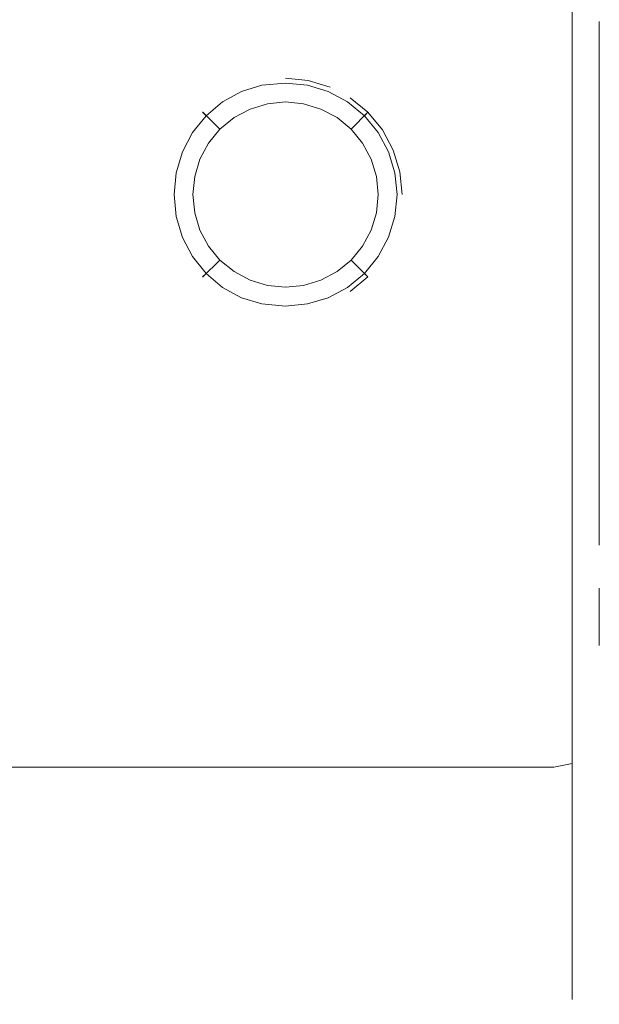
# Model space of a CAD drawing. Extents: x -25 to 81, y -212 to 25.
# Drawn here: x 65 to 81, y -22 to 5 of the extents above; entities that cross this region are included whole.
import ezdxf

# ---------------------------------------------------------------- set-up
doc = ezdxf.new("R2010")
doc.units = 0
doc.header["$LTSCALE"] = 500
doc.header["$MEASUREMENT"] = 0
for name, color, linetype in [('FERRO_CHROM', 7, 'Continuous'), ('FERRO_CIEPLA', 7, 'Continuous'), ('FERRO_LOGO', 7, 'Continuous')]:
    doc.layers.add(name, color=color, linetype=linetype)

msp = doc.modelspace()

# ---------------------------------------------------------------- linework, layer by layer
at = {"layer": 'FERRO_CHROM', "lineweight": 0}
for points, invisible_edges in [([(80.634, 19.397, 59.96), (80.634, -8.034, 48.598), (80.634, 8.035, 48.598), (80.634, 19.397, 59.96)], 15), ([(80.634, -19.397, 76.029), (80.634, 19.397, 59.96), (80.634, 8.035, 87.392), (80.634, -19.397, 76.029)], 15), ([(80.634, 19.397, 59.96), (80.634, -19.397, 76.029), (80.634, -8.034, 48.598), (80.634, 19.397, 59.96)], 15), ([(49.9, 4.292, 89.572), (79.634, 4.292, 89.572), (79.634, 8.419, 88.32), (49.9, 8.419, 88.32)], 7), ([(54.07, 8.419, 47.635), (79.634, 8.419, 47.668), (79.634, 4.292, 46.417), (54.321, 4.292, 46.409)], 7), ([(79.634, 4.292, 46.417), (79.634, 8.419, 47.668), (80.134, 8.368, 47.793), (80.134, 4.266, 46.549)], 11), ([(79.634, 8.419, 88.32), (79.634, 4.292, 89.572), (80.134, 4.266, 89.44), (80.134, 8.368, 88.196)], 11), ([(80.134, 4.266, 46.549), (80.134, 8.368, 47.793), (80.5, 8.227, 48.133), (80.5, 4.194, 46.91)], 15), ([(80.134, 8.368, 88.196), (80.134, 4.266, 89.44), (80.5, 4.194, 89.079), (80.5, 8.227, 87.856)], 15), ([(80.5, 4.194, 46.91), (80.5, 8.227, 48.133), (80.634, 8.035, 48.598), (80.634, 4.096, 47.403)], 15), ([(80.5, 8.227, 87.856), (80.5, 4.194, 89.079), (80.634, 4.096, 88.586), (80.634, 8.035, 87.392)], 15), ([(80.634, 0, 88.99), (80.634, 8.035, 87.392), (80.634, 4.096, 88.586), (80.634, 0, 88.99)], 15), ([(80.634, 8.035, 48.598), (80.634, 0, 46.999), (80.634, 4.096, 47.403), (80.634, 8.035, 48.598)], 15), ([(80.634, -8.034, 87.392), (80.634, 8.035, 87.392), (80.634, 0, 88.99), (80.634, -8.034, 87.392)], 15), ([(80.634, 8.035, 48.598), (80.634, -8.034, 48.598), (80.634, 0, 46.999), (80.634, 8.035, 48.598)], 15), ([(80.634, -19.397, 76.029), (80.634, 8.035, 87.392), (80.634, -8.034, 87.392), (80.634, -19.397, 76.029)], 15), ([(49.9, 0, 89.995), (79.634, 0, 89.995), (79.634, 4.292, 89.572), (49.9, 4.292, 89.572)], 7), ([(54.321, 4.292, 46.409), (79.634, 4.292, 46.417), (79.634, 0, 45.995), (54.406, 0, 45.995)], 7), ([(79.634, 0, 45.995), (79.634, 4.292, 46.417), (80.134, 4.266, 46.549), (80.134, 0, 46.129)], 11), ([(79.634, 4.292, 89.572), (79.634, 0, 89.995), (80.134, 0, 89.86), (80.134, 4.266, 89.44)], 11), ([(80.134, 0, 46.129), (80.134, 4.266, 46.549), (80.5, 4.194, 46.91), (80.5, 0, 46.497)], 15), ([(80.134, 4.266, 89.44), (80.134, 0, 89.86), (80.5, 0, 89.492), (80.5, 4.194, 89.079)], 15), ([(80.5, 0, 46.497), (80.5, 4.194, 46.91), (80.634, 4.096, 47.403), (80.634, 0, 46.999)], 15), ([(80.5, 4.194, 89.079), (80.5, 0, 89.492), (80.634, 0, 88.99), (80.634, 4.096, 88.586)], 15), ([(71.678, 3.104, 148.119), (71.709, 3.104, 100.787), (71.12, 2.924, 100.787), (71.096, 2.924, 148.119)], 15), ([(71.678, 3.104, 148.119), (71.096, 2.924, 148.119), (71.148, 2.8, 148.619), (71.704, 2.972, 148.619)], 11), ([(71.838, 2.469, 100.787), (71.37, 2.326, 100.787), (71.12, 2.924, 100.787), (71.709, 3.104, 100.787)], 15), ([(71.704, 2.972, 148.619), (71.148, 2.8, 148.619), (71.291, 2.461, 148.985), (71.775, 2.611, 148.985)], 15), ([(72.346, 3.165, 148.119), (72.346, 3.165, 100.787), (71.709, 3.104, 100.787), (71.678, 3.104, 148.119)], 15), ([(72.346, 3.165, 148.119), (71.678, 3.104, 148.119), (71.704, 2.972, 148.619), (72.346, 3.031, 148.619)], 11), ([(72.346, 3.031, 148.619), (71.704, 2.972, 148.619), (71.775, 2.611, 148.985), (72.345, 2.663, 148.985)], 15), ([(72.345, 2.517, 100.787), (71.838, 2.469, 100.787), (71.709, 3.104, 100.787), (72.346, 3.165, 100.787)], 15), ([(72.836, 2.469, 100.787), (72.345, 2.517, 100.787), (72.346, 3.165, 100.787), (72.964, 3.104, 100.787)], 11), ([(72.938, 2.972, 148.619), (72.346, 3.031, 148.619), (72.345, 2.663, 148.985), (72.866, 2.612, 148.985)], 15), ([(72.964, 3.104, 148.119), (72.964, 3.104, 100.787), (72.346, 3.165, 100.787), (72.346, 3.165, 148.119)], 15), ([(72.964, 3.104, 148.119), (72.346, 3.165, 148.119), (72.346, 3.031, 148.619), (72.938, 2.972, 148.619)], 11), ([(73.308, 2.326, 100.787), (72.836, 2.469, 100.787), (72.964, 3.104, 100.787), (73.558, 2.924, 100.787)], 11), ([(73.506, 2.8, 148.619), (72.938, 2.972, 148.619), (72.866, 2.612, 148.985), (73.365, 2.46, 148.985)], 15), ([(73.558, 2.924, 148.119), (72.964, 3.104, 148.119), (72.938, 2.972, 148.619), (73.506, 2.8, 148.619)], 11), ([(73.558, 2.924, 148.119), (73.558, 2.924, 100.787), (72.964, 3.104, 100.787), (72.964, 3.104, 148.119)], 15), ([(71.096, 2.924, 148.119), (71.12, 2.924, 100.787), (70.577, 2.632, 100.787), (70.56, 2.632, 148.119)], 15), ([(71.096, 2.924, 148.119), (70.56, 2.632, 148.119), (70.635, 2.521, 148.619), (71.148, 2.8, 148.619)], 11), ([(71.37, 2.326, 100.787), (70.938, 2.093, 100.787), (70.577, 2.632, 100.787), (71.12, 2.924, 100.787)], 15), ([(71.148, 2.8, 148.619), (70.635, 2.521, 148.619), (70.842, 2.217, 148.985), (71.291, 2.461, 148.985)], 15), ([(73.744, 2.093, 100.787), (73.308, 2.326, 100.787), (73.558, 2.924, 100.787), (74.105, 2.632, 100.787)], 15), ([(74.03, 2.52, 148.619), (73.506, 2.8, 148.619), (73.365, 2.46, 148.985), (73.826, 2.214, 148.985)], 15), ([(74.105, 2.632, 148.119), (73.558, 2.924, 148.119), (73.506, 2.8, 148.619), (74.03, 2.52, 148.619)], 11), ([(74.105, 2.632, 148.119), (74.105, 2.632, 100.787), (73.558, 2.924, 100.787), (73.558, 2.924, 148.119)], 15), ([(70.56, 2.632, 148.119), (70.577, 2.632, 100.787), (70.101, 2.238, 100.787), (70.09, 2.238, 148.119)], 15), ([(70.56, 2.632, 148.119), (70.09, 2.238, 148.119), (70.186, 2.144, 148.619), (70.635, 2.521, 148.619)], 9), ([(70.938, 2.093, 100.787), (70.559, 1.78, 100.787), (70.101, 2.238, 100.787), (70.577, 2.632, 100.787)], 13), ([(70.635, 2.521, 148.619), (70.186, 2.144, 148.619), (70.448, 1.886, 148.985), (70.842, 2.217, 148.985)], 15), ([(71.291, 2.461, 148.985), (70.842, 2.217, 148.985), (71.125, 1.801, 149.119), (71.487, 1.999, 149.119)], 15), ([(71.775, 2.611, 148.985), (71.291, 2.461, 148.985), (71.487, 1.999, 149.119), (71.872, 2.118, 149.119)], 15), ([(71.838, 2.469, 100.787), (71.853, 2.469, 83.301), (71.381, 2.326, 83.301), (71.37, 2.326, 100.787)], 13), ([(72.345, 2.663, 148.985), (71.775, 2.611, 148.985), (71.872, 2.118, 149.119), (72.343, 2.161, 149.119)], 15), ([(72.345, 2.517, 100.787), (72.345, 2.517, 83.301), (71.853, 2.469, 83.301), (71.838, 2.469, 100.787)], 13), ([(72.866, 2.612, 148.985), (72.345, 2.663, 148.985), (72.343, 2.161, 149.119), (72.768, 2.119, 149.119)], 15), ([(72.836, 2.469, 100.787), (72.836, 2.469, 83.301), (72.345, 2.517, 83.301), (72.345, 2.517, 100.787)], 5), ([(73.365, 2.46, 148.985), (72.866, 2.612, 148.985), (72.768, 2.119, 149.119), (73.173, 1.996, 149.119)], 15), ([(73.308, 2.326, 100.787), (73.308, 2.326, 83.301), (72.836, 2.469, 83.301), (72.836, 2.469, 100.787)], 5), ([(73.826, 2.214, 148.985), (73.365, 2.46, 148.985), (73.173, 1.996, 149.119), (73.547, 1.796, 149.119)], 15), ([(74.125, 1.78, 100.787), (73.744, 2.093, 100.787), (74.105, 2.632, 100.787), (74.585, 2.238, 100.787)], 11), ([(74.489, 2.143, 148.619), (74.03, 2.52, 148.619), (73.826, 2.214, 148.985), (74.229, 1.883, 148.985)], 15), ([(74.585, 2.238, 148.119), (74.105, 2.632, 148.119), (74.03, 2.52, 148.619), (74.489, 2.143, 148.619)], 11), ([(74.585, 2.238, 148.119), (74.585, 2.238, 100.787), (74.105, 2.632, 100.787), (74.105, 2.632, 148.119)], 14), ([(70.09, 2.238, 148.119), (70.101, 2.238, 100.787), (69.711, 1.758, 100.787), (69.704, 1.758, 148.119)], 14), ([(70.09, 2.238, 148.119), (69.704, 1.758, 148.119), (69.816, 1.685, 148.619), (70.186, 2.144, 148.619)], 11), ([(70.559, 1.78, 100.787), (70.249, 1.399, 100.787), (69.711, 1.758, 100.787), (70.101, 2.238, 100.787)], 15), ([(70.186, 2.144, 148.619), (69.816, 1.685, 148.619), (70.124, 1.483, 148.985), (70.448, 1.886, 148.985)], 15), ([(70.842, 2.217, 148.985), (70.448, 1.886, 148.985), (70.807, 1.535, 149.119), (71.125, 1.801, 149.119)], 15), ([(71.37, 2.326, 100.787), (71.381, 2.326, 83.301), (70.946, 2.093, 83.301), (70.938, 2.093, 100.787)], 13), ([(71.872, 2.118, 149.119), (72.768, 2.119, 149.119), (72.343, 2.161, 149.119), (71.872, 2.118, 149.119)], 15), ([(73.744, 2.093, 100.787), (73.744, 2.093, 83.301), (73.308, 2.326, 83.301), (73.308, 2.326, 100.787)], 13), ([(74.229, 1.883, 148.985), (73.826, 2.214, 148.985), (73.547, 1.796, 149.119), (73.874, 1.528, 149.119)], 15), ([(74.438, 1.399, 100.787), (74.125, 1.78, 100.787), (74.585, 2.238, 100.787), (74.978, 1.758, 100.787)], 9), ([(74.866, 1.684, 148.619), (74.489, 2.143, 148.619), (74.229, 1.883, 148.985), (74.56, 1.479, 148.985)], 15), ([(74.978, 1.758, 148.119), (74.585, 2.238, 148.119), (74.489, 2.143, 148.619), (74.866, 1.684, 148.619)], 9), ([(74.978, 1.758, 148.119), (74.978, 1.758, 100.787), (74.585, 2.238, 100.787), (74.585, 2.238, 148.119)], 15), ([(70.448, 1.886, 148.985), (70.124, 1.483, 148.985), (70.544, 1.208, 149.119), (70.807, 1.535, 149.119)], 15), ([(70.227, 0.425, 149.119), (72.768, 2.119, 149.119), (71.125, 1.801, 149.119), (70.227, 0.425, 149.119)], 15), ([(71.872, -2.118, 149.119), (72.768, 2.119, 149.119), (70.227, 0.425, 149.119), (71.872, -2.118, 149.119)], 15), ([(70.938, 2.093, 100.787), (70.946, 2.093, 83.301), (70.564, 1.78, 83.301), (70.559, 1.78, 100.787)], 9), ([(71.125, 1.801, 149.119), (72.768, 2.119, 149.119), (71.872, 2.118, 149.119), (71.125, 1.801, 149.119)], 15), ([(71.125, 1.801, 149.119), (71.872, 2.118, 149.119), (71.487, 1.999, 149.119), (71.125, 1.801, 149.119)], 15), ([(72.768, 2.119, 149.119), (71.872, -2.118, 149.119), (74.465, -0.421, 149.119), (72.768, 2.119, 149.119)], 15), ([(72.768, 2.119, 149.119), (73.547, 1.796, 149.119), (73.173, 1.996, 149.119), (72.768, 2.119, 149.119)], 15), ([(72.768, 2.119, 149.119), (74.143, 1.2, 149.119), (73.547, 1.796, 149.119), (72.768, 2.119, 149.119)], 15), ([(72.768, 2.119, 149.119), (74.465, -0.421, 149.119), (74.143, 1.2, 149.119), (72.768, 2.119, 149.119)], 15), ([(74.125, 1.78, 100.787), (74.125, 1.78, 83.301), (73.744, 2.093, 83.301), (73.744, 2.093, 100.787)], 5), ([(74.56, 1.479, 148.985), (74.229, 1.883, 148.985), (73.874, 1.528, 149.119), (74.143, 1.2, 149.119)], 15), ([(69.704, 1.758, 148.119), (69.711, 1.758, 100.787), (69.42, 1.211, 100.787), (69.417, 1.211, 148.119)], 15), ([(69.704, 1.758, 148.119), (69.417, 1.211, 148.119), (69.542, 1.161, 148.619), (69.816, 1.685, 148.619)], 11), ([(70.249, 1.399, 100.787), (70.018, 0.963, 100.787), (69.42, 1.211, 100.787), (69.711, 1.758, 100.787)], 15), ([(69.816, 1.685, 148.619), (69.542, 1.161, 148.619), (69.883, 1.022, 148.985), (70.124, 1.483, 148.985)], 15), ([(70.227, 0.425, 149.119), (71.125, 1.801, 149.119), (70.544, 1.208, 149.119), (70.227, 0.425, 149.119)], 15), ([(70.559, 1.78, 100.787), (70.564, 1.78, 83.301), (70.252, 1.399, 83.301), (70.249, 1.399, 100.787)], 13), ([(70.544, 1.208, 149.119), (71.125, 1.801, 149.119), (70.807, 1.535, 149.119), (70.544, 1.208, 149.119)], 15), ([(73.547, 1.796, 149.119), (74.143, 1.2, 149.119), (73.874, 1.528, 149.119), (73.547, 1.796, 149.119)], 15), ([(74.438, 1.399, 100.787), (74.438, 1.399, 83.301), (74.125, 1.78, 83.301), (74.125, 1.78, 100.787)], 1), ([(74.671, 0.963, 100.787), (74.438, 1.399, 100.787), (74.978, 1.758, 100.787), (75.271, 1.211, 100.787)], 11), ([(75.146, 1.16, 148.619), (74.866, 1.684, 148.619), (74.56, 1.479, 148.985), (74.807, 1.019, 148.985)], 15), ([(75.271, 1.211, 148.119), (74.978, 1.758, 148.119), (74.866, 1.684, 148.619), (75.146, 1.16, 148.619)], 11), ([(75.271, 1.211, 148.119), (75.271, 1.211, 100.787), (74.978, 1.758, 100.787), (74.978, 1.758, 148.119)], 15), ([(70.124, 1.483, 148.985), (69.883, 1.022, 148.985), (70.348, 0.833, 149.119), (70.544, 1.208, 149.119)], 15), ([(70.249, 1.399, 100.787), (70.252, 1.399, 83.301), (70.019, 0.963, 83.301), (70.018, 0.963, 100.787)], 13), ([(74.807, 1.019, 148.985), (74.56, 1.479, 148.985), (74.143, 1.2, 149.119), (74.342, 0.827, 149.119)], 15), ([(74.671, 0.963, 100.787), (74.671, 0.963, 83.301), (74.438, 1.399, 83.301), (74.438, 1.399, 100.787)], 5), ([(69.417, 1.211, 148.119), (69.42, 1.211, 100.787), (69.242, 0.618, 100.787), (69.241, 0.618, 148.119)], 15), ([(69.417, 1.211, 148.119), (69.241, 0.618, 148.119), (69.373, 0.592, 148.619), (69.542, 1.161, 148.619)], 11), ([(70.018, 0.963, 100.787), (69.876, 0.491, 100.787), (69.242, 0.618, 100.787), (69.42, 1.211, 100.787)], 15), ([(69.542, 1.161, 148.619), (69.373, 0.592, 148.619), (69.734, 0.521, 148.985), (69.883, 1.022, 148.985)], 15), ([(70.227, 0.425, 149.119), (70.544, 1.208, 149.119), (70.348, 0.833, 149.119), (70.227, 0.425, 149.119)], 15), ([(74.143, 1.2, 149.119), (74.465, 0.421, 149.119), (74.342, 0.827, 149.119), (74.143, 1.2, 149.119)], 15), ([(74.143, 1.2, 149.119), (74.465, -0.421, 149.119), (74.465, 0.421, 149.119), (74.143, 1.2, 149.119)], 15), ([(74.814, 0.491, 100.787), (74.671, 0.963, 100.787), (75.271, 1.211, 100.787), (75.451, 0.618, 100.787)], 11), ([(75.319, 0.591, 148.619), (75.146, 1.16, 148.619), (74.807, 1.019, 148.985), (74.958, 0.519, 148.985)], 15), ([(75.451, 0.618, 148.119), (75.271, 1.211, 148.119), (75.146, 1.16, 148.619), (75.319, 0.591, 148.619)], 11), ([(75.451, 0.618, 148.119), (75.451, 0.618, 100.787), (75.271, 1.211, 100.787), (75.271, 1.211, 148.119)], 15), ([(69.883, 1.022, 148.985), (69.734, 0.521, 148.985), (70.227, 0.425, 149.119), (70.348, 0.833, 149.119)], 15), ([(70.018, 0.963, 100.787), (70.019, 0.963, 83.301), (69.876, 0.491, 83.301), (69.876, 0.491, 100.787)], 13), ([(74.958, 0.519, 148.985), (74.807, 1.019, 148.985), (74.342, 0.827, 149.119), (74.465, 0.421, 149.119)], 15), ([(74.814, 0.491, 100.787), (74.814, 0.491, 83.301), (74.671, 0.963, 83.301), (74.671, 0.963, 100.787)], 5), ([(69.876, 0.491, 100.787), (69.828, 0, 100.787), (69.181, 0, 100.787), (69.242, 0.618, 100.787)], 15), ([(69.241, 0.618, 148.119), (69.242, 0.618, 100.787), (69.181, 0, 100.787), (69.181, 0, 148.119)], 15), ([(69.241, 0.618, 148.119), (69.181, 0, 148.119), (69.316, 0, 148.619), (69.373, 0.592, 148.619)], 11), ([(69.373, 0.592, 148.619), (69.316, 0, 148.619), (69.684, 0, 148.985), (69.734, 0.521, 148.985)], 15), ([(74.862, 0, 100.787), (74.814, 0.491, 100.787), (75.451, 0.618, 100.787), (75.512, 0, 100.787)], 11), ([(75.377, 0, 148.619), (75.319, 0.591, 148.619), (74.958, 0.519, 148.985), (75.009, 0, 148.985)], 15), ([(75.512, 0, 148.119), (75.451, 0.618, 148.119), (75.319, 0.591, 148.619), (75.377, 0, 148.619)], 11), ([(75.512, 0, 148.119), (75.512, 0, 100.787), (75.451, 0.618, 100.787), (75.451, 0.618, 148.119)], 15), ([(69.734, 0.521, 148.985), (69.684, 0, 148.985), (70.186, 0, 149.119), (70.227, 0.425, 149.119)], 15), ([(69.876, 0.491, 100.787), (69.876, 0.491, 83.301), (69.828, 0, 83.301), (69.828, 0, 100.787)], 13), ([(70.227, -0.425, 149.119), (70.227, 0.425, 149.119), (70.186, 0, 149.119), (70.227, -0.425, 149.119)], 15), ([(70.544, -1.208, 149.119), (70.227, 0.425, 149.119), (70.227, -0.425, 149.119), (70.544, -1.208, 149.119)], 15), ([(71.872, -2.118, 149.119), (70.227, 0.425, 149.119), (70.544, -1.208, 149.119), (71.872, -2.118, 149.119)], 15), ([(75.009, 0, 148.985), (74.958, 0.519, 148.985), (74.465, 0.421, 149.119), (74.507, 0, 149.119)], 15), ([(74.465, 0.421, 149.119), (74.465, -0.421, 149.119), (74.507, 0, 149.119), (74.465, 0.421, 149.119)], 15), ([(74.862, 0, 100.787), (74.862, 0, 83.301), (74.814, 0.491, 83.301), (74.814, 0.491, 100.787)], 5), ([(49.9, -4.292, 89.572), (79.634, -4.292, 89.572), (79.634, 0, 89.995), (49.9, 0, 89.995)], 7), ([(54.406, 0, 45.995), (79.634, 0, 45.995), (79.634, -4.292, 46.417), (54.321, -4.292, 46.409)], 7), ([(69.828, 0, 100.787), (69.876, -0.491, 100.787), (69.242, -0.617, 100.787), (69.181, 0, 100.787)], 15), ([(69.181, 0, 148.119), (69.181, 0, 100.787), (69.242, -0.617, 100.787), (69.241, -0.617, 148.119)], 15), ([(69.181, 0, 148.119), (69.241, -0.617, 148.119), (69.373, -0.592, 148.619), (69.316, 0, 148.619)], 11), ([(69.316, 0, 148.619), (69.373, -0.592, 148.619), (69.734, -0.521, 148.985), (69.684, 0, 148.985)], 15), ([(69.684, 0, 148.985), (69.734, -0.521, 148.985), (70.227, -0.425, 149.119), (70.186, 0, 149.119)], 15), ([(69.828, 0, 100.787), (69.828, 0, 83.301), (69.876, -0.491, 83.301), (69.876, -0.491, 100.787)], 13), ([(74.958, -0.519, 148.985), (75.009, 0, 148.985), (74.507, 0, 149.119), (74.465, -0.421, 149.119)], 15), ([(74.814, -0.491, 100.787), (74.814, -0.491, 83.301), (74.862, 0, 83.301), (74.862, 0, 100.787)], 13), ([(74.814, -0.491, 100.787), (74.862, 0, 100.787), (75.512, 0, 100.787), (75.451, -0.617, 100.787)], 15), ([(75.319, -0.591, 148.619), (75.377, 0, 148.619), (75.009, 0, 148.985), (74.958, -0.519, 148.985)], 15), ([(75.451, -0.617, 148.119), (75.512, 0, 148.119), (75.377, 0, 148.619), (75.319, -0.591, 148.619)], 11), ([(75.451, -0.617, 148.119), (75.451, -0.617, 100.787), (75.512, 0, 100.787), (75.512, 0, 148.119)], 15), ([(79.634, -4.292, 46.417), (79.634, 0, 45.995), (80.134, 0, 46.129), (80.134, -4.266, 46.549)], 11), ([(79.634, 0, 89.995), (79.634, -4.292, 89.572), (80.134, -4.266, 89.44), (80.134, 0, 89.86)], 11), ([(80.134, -4.266, 46.549), (80.134, 0, 46.129), (80.5, 0, 46.497), (80.5, -4.194, 46.91)], 15), ([(80.134, 0, 89.86), (80.134, -4.266, 89.44), (80.5, -4.194, 89.079), (80.5, 0, 89.492)], 15), ([(80.5, -4.194, 46.91), (80.5, 0, 46.497), (80.634, 0, 46.999), (80.634, -4.096, 47.403)], 15), ([(80.5, 0, 89.492), (80.5, -4.194, 89.079), (80.634, -4.096, 88.586), (80.634, 0, 88.99)], 15), ([(80.634, -8.034, 87.392), (80.634, 0, 88.99), (80.634, -4.096, 88.586), (80.634, -8.034, 87.392)], 15), ([(80.634, 0, 46.999), (80.634, -8.034, 48.598), (80.634, -4.096, 47.403), (80.634, 0, 46.999)], 15), ([(69.876, -0.491, 100.787), (70.018, -0.963, 100.787), (69.42, -1.211, 100.787), (69.242, -0.617, 100.787)], 15), ([(69.373, -0.592, 148.619), (69.542, -1.161, 148.619), (69.883, -1.022, 148.985), (69.734, -0.521, 148.985)], 15), ([(69.734, -0.521, 148.985), (69.883, -1.022, 148.985), (70.348, -0.833, 149.119), (70.227, -0.425, 149.119)], 15), ([(69.876, -0.491, 100.787), (69.876, -0.491, 83.301), (70.019, -0.963, 83.301), (70.018, -0.963, 100.787)], 13), ([(70.544, -1.208, 149.119), (70.227, -0.425, 149.119), (70.348, -0.833, 149.119), (70.544, -1.208, 149.119)], 15), ([(74.465, -0.421, 149.119), (71.872, -2.118, 149.119), (73.547, -1.796, 149.119), (74.465, -0.421, 149.119)], 15), ([(74.465, -0.421, 149.119), (73.547, -1.796, 149.119), (74.143, -1.2, 149.119), (74.465, -0.421, 149.119)], 15), ([(74.465, -0.421, 149.119), (74.143, -1.2, 149.119), (74.342, -0.827, 149.119), (74.465, -0.421, 149.119)], 15), ([(74.807, -1.019, 148.985), (74.958, -0.519, 148.985), (74.465, -0.421, 149.119), (74.342, -0.827, 149.119)], 15), ([(74.671, -0.963, 100.787), (74.671, -0.963, 83.301), (74.814, -0.491, 83.301), (74.814, -0.491, 100.787)], 13), ([(74.671, -0.963, 100.787), (74.814, -0.491, 100.787), (75.451, -0.617, 100.787), (75.271, -1.211, 100.787)], 15), ([(75.146, -1.16, 148.619), (75.319, -0.591, 148.619), (74.958, -0.519, 148.985), (74.807, -1.019, 148.985)], 15), ([(69.241, -0.617, 148.119), (69.417, -1.211, 148.119), (69.542, -1.161, 148.619), (69.373, -0.592, 148.619)], 11), ([(69.241, -0.617, 148.119), (69.242, -0.617, 100.787), (69.42, -1.211, 100.787), (69.417, -1.211, 148.119)], 15), ([(75.271, -1.211, 148.119), (75.451, -0.617, 148.119), (75.319, -0.591, 148.619), (75.146, -1.16, 148.619)], 11), ([(75.271, -1.211, 148.119), (75.271, -1.211, 100.787), (75.451, -0.617, 100.787), (75.451, -0.617, 148.119)], 15), ([(70.018, -0.963, 100.787), (70.249, -1.399, 100.787), (69.711, -1.758, 100.787), (69.42, -1.211, 100.787)], 15), ([(69.542, -1.161, 148.619), (69.816, -1.685, 148.619), (70.124, -1.483, 148.985), (69.883, -1.022, 148.985)], 15), ([(69.883, -1.022, 148.985), (70.124, -1.483, 148.985), (70.544, -1.208, 149.119), (70.348, -0.833, 149.119)], 15), ([(70.018, -0.963, 100.787), (70.019, -0.963, 83.301), (70.252, -1.399, 83.301), (70.249, -1.399, 100.787)], 13), ([(74.56, -1.479, 148.985), (74.807, -1.019, 148.985), (74.342, -0.827, 149.119), (74.143, -1.2, 149.119)], 15), ([(74.438, -1.399, 100.787), (74.438, -1.399, 83.301), (74.671, -0.963, 83.301), (74.671, -0.963, 100.787)], 13), ([(74.438, -1.399, 100.787), (74.671, -0.963, 100.787), (75.271, -1.211, 100.787), (74.978, -1.758, 100.787)], 15), ([(74.866, -1.684, 148.619), (75.146, -1.16, 148.619), (74.807, -1.019, 148.985), (74.56, -1.479, 148.985)], 15), ([(69.417, -1.211, 148.119), (69.704, -1.758, 148.119), (69.816, -1.685, 148.619), (69.542, -1.161, 148.619)], 11), ([(69.417, -1.211, 148.119), (69.42, -1.211, 100.787), (69.711, -1.758, 100.787), (69.704, -1.758, 148.119)], 15), ([(70.124, -1.483, 148.985), (70.448, -1.886, 148.985), (70.807, -1.535, 149.119), (70.544, -1.208, 149.119)], 15), ([(71.125, -1.801, 149.119), (70.544, -1.208, 149.119), (70.807, -1.535, 149.119), (71.125, -1.801, 149.119)], 15), ([(71.872, -2.118, 149.119), (70.544, -1.208, 149.119), (71.125, -1.801, 149.119), (71.872, -2.118, 149.119)], 15), ([(74.143, -1.2, 149.119), (73.547, -1.796, 149.119), (73.874, -1.528, 149.119), (74.143, -1.2, 149.119)], 15), ([(74.229, -1.883, 148.985), (74.56, -1.479, 148.985), (74.143, -1.2, 149.119), (73.874, -1.528, 149.119)], 15), ([(74.978, -1.758, 148.119), (75.271, -1.211, 148.119), (75.146, -1.16, 148.619), (74.866, -1.684, 148.619)], 11), ([(74.978, -1.758, 148.119), (74.978, -1.758, 100.787), (75.271, -1.211, 100.787), (75.271, -1.211, 148.119)], 15), ([(70.249, -1.399, 100.787), (70.559, -1.78, 100.787), (70.101, -2.238, 100.787), (69.711, -1.758, 100.787)], 13), ([(69.816, -1.685, 148.619), (70.186, -2.144, 148.619), (70.448, -1.886, 148.985), (70.124, -1.483, 148.985)], 15), ([(70.249, -1.399, 100.787), (70.252, -1.399, 83.301), (70.564, -1.78, 83.301), (70.559, -1.78, 100.787)], 9), ([(70.448, -1.886, 148.985), (70.842, -2.217, 148.985), (71.125, -1.801, 149.119), (70.807, -1.535, 149.119)], 15), ([(73.826, -2.214, 148.985), (74.229, -1.883, 148.985), (73.874, -1.528, 149.119), (73.547, -1.796, 149.119)], 15), ([(74.125, -1.78, 100.787), (74.125, -1.78, 83.301), (74.438, -1.399, 83.301), (74.438, -1.399, 100.787)], 13), ([(74.125, -1.78, 100.787), (74.438, -1.399, 100.787), (74.978, -1.758, 100.787), (74.585, -2.238, 100.787)], 15), ([(74.489, -2.143, 148.619), (74.866, -1.684, 148.619), (74.56, -1.479, 148.985), (74.229, -1.883, 148.985)], 15), ([(69.704, -1.758, 148.119), (70.09, -2.238, 148.119), (70.186, -2.144, 148.619), (69.816, -1.685, 148.619)], 9), ([(69.704, -1.758, 148.119), (69.711, -1.758, 100.787), (70.101, -2.238, 100.787), (70.09, -2.238, 148.119)], 15), ([(70.559, -1.78, 100.787), (70.938, -2.093, 100.787), (70.577, -2.632, 100.787), (70.101, -2.238, 100.787)], 15), ([(70.559, -1.78, 100.787), (70.564, -1.78, 83.301), (70.946, -2.093, 83.301), (70.938, -2.093, 100.787)], 13), ([(70.842, -2.217, 148.985), (71.291, -2.461, 148.985), (71.487, -1.999, 149.119), (71.125, -1.801, 149.119)], 15), ([(71.872, -2.118, 149.119), (71.125, -1.801, 149.119), (71.487, -1.999, 149.119), (71.872, -2.118, 149.119)], 15), ([(73.547, -1.796, 149.119), (71.872, -2.118, 149.119), (72.768, -2.119, 149.119), (73.547, -1.796, 149.119)], 15), ([(73.547, -1.796, 149.119), (72.768, -2.119, 149.119), (73.173, -1.996, 149.119), (73.547, -1.796, 149.119)], 15), ([(73.365, -2.46, 148.985), (73.826, -2.214, 148.985), (73.547, -1.796, 149.119), (73.173, -1.996, 149.119)], 15), ([(73.744, -2.093, 100.787), (73.744, -2.093, 83.301), (74.125, -1.78, 83.301), (74.125, -1.78, 100.787)], 1), ([(73.744, -2.093, 100.787), (74.125, -1.78, 100.787), (74.585, -2.238, 100.787), (74.105, -2.632, 100.787)], 9), ([(74.585, -2.238, 148.119), (74.978, -1.758, 148.119), (74.866, -1.684, 148.619), (74.489, -2.143, 148.619)], 11), ([(74.585, -2.238, 148.119), (74.585, -2.238, 100.787), (74.978, -1.758, 100.787), (74.978, -1.758, 148.119)], 14), ([(70.186, -2.144, 148.619), (70.635, -2.521, 148.619), (70.842, -2.217, 148.985), (70.448, -1.886, 148.985)], 15), ([(70.938, -2.093, 100.787), (71.37, -2.326, 100.787), (71.12, -2.924, 100.787), (70.577, -2.632, 100.787)], 15), ([(70.938, -2.093, 100.787), (70.946, -2.093, 83.301), (71.381, -2.326, 83.301), (71.37, -2.326, 100.787)], 13), ([(71.291, -2.461, 148.985), (71.775, -2.611, 148.985), (71.872, -2.118, 149.119), (71.487, -1.999, 149.119)], 15), ([(71.775, -2.611, 148.985), (72.345, -2.663, 148.985), (72.343, -2.161, 149.119), (71.872, -2.118, 149.119)], 15), ([(72.768, -2.119, 149.119), (71.872, -2.118, 149.119), (72.343, -2.161, 149.119), (72.768, -2.119, 149.119)], 15), ([(72.345, -2.663, 148.985), (72.866, -2.612, 148.985), (72.768, -2.119, 149.119), (72.343, -2.161, 149.119)], 15), ([(72.866, -2.612, 148.985), (73.365, -2.46, 148.985), (73.173, -1.996, 149.119), (72.768, -2.119, 149.119)], 15), ([(73.308, -2.326, 100.787), (73.308, -2.326, 83.301), (73.744, -2.093, 83.301), (73.744, -2.093, 100.787)], 13), ([(73.308, -2.326, 100.787), (73.744, -2.093, 100.787), (74.105, -2.632, 100.787), (73.558, -2.924, 100.787)], 15), ([(74.03, -2.52, 148.619), (74.489, -2.143, 148.619), (74.229, -1.883, 148.985), (73.826, -2.214, 148.985)], 15), ([(70.09, -2.238, 148.119), (70.56, -2.632, 148.119), (70.635, -2.521, 148.619), (70.186, -2.144, 148.619)], 11), ([(70.09, -2.238, 148.119), (70.101, -2.238, 100.787), (70.577, -2.632, 100.787), (70.56, -2.632, 148.119)], 14), ([(70.635, -2.521, 148.619), (71.148, -2.8, 148.619), (71.291, -2.461, 148.985), (70.842, -2.217, 148.985)], 15), ([(71.37, -2.326, 100.787), (71.838, -2.469, 100.787), (71.709, -3.104, 100.787), (71.12, -2.924, 100.787)], 15), ([(71.37, -2.326, 100.787), (71.381, -2.326, 83.301), (71.853, -2.469, 83.301), (71.838, -2.469, 100.787)], 13), ([(72.836, -2.469, 100.787), (72.836, -2.469, 83.301), (73.308, -2.326, 83.301), (73.308, -2.326, 100.787)], 13), ([(72.836, -2.469, 100.787), (73.308, -2.326, 100.787), (73.558, -2.924, 100.787), (72.964, -3.104, 100.787)], 15), ([(73.506, -2.8, 148.619), (74.03, -2.52, 148.619), (73.826, -2.214, 148.985), (73.365, -2.46, 148.985)], 15), ([(74.105, -2.632, 148.119), (74.585, -2.238, 148.119), (74.489, -2.143, 148.619), (74.03, -2.52, 148.619)], 9), ([(74.105, -2.632, 148.119), (74.105, -2.632, 100.787), (74.585, -2.238, 100.787), (74.585, -2.238, 148.119)], 15), ([(70.56, -2.632, 148.119), (71.096, -2.924, 148.119), (71.148, -2.8, 148.619), (70.635, -2.521, 148.619)], 11), ([(70.56, -2.632, 148.119), (70.577, -2.632, 100.787), (71.12, -2.924, 100.787), (71.096, -2.924, 148.119)], 15), ([(71.148, -2.8, 148.619), (71.704, -2.972, 148.619), (71.775, -2.611, 148.985), (71.291, -2.461, 148.985)], 15), ([(71.704, -2.972, 148.619), (72.346, -3.031, 148.619), (72.345, -2.663, 148.985), (71.775, -2.611, 148.985)], 15), ([(71.838, -2.469, 100.787), (72.345, -2.517, 100.787), (72.346, -3.165, 100.787), (71.709, -3.104, 100.787)], 15), ([(71.838, -2.469, 100.787), (71.853, -2.469, 83.301), (72.345, -2.517, 83.301), (72.345, -2.517, 100.787)], 13), ([(72.345, -2.517, 100.787), (72.345, -2.517, 83.301), (72.836, -2.469, 83.301), (72.836, -2.469, 100.787)], 13), ([(72.345, -2.517, 100.787), (72.836, -2.469, 100.787), (72.964, -3.104, 100.787), (72.346, -3.165, 100.787)], 15), ([(72.346, -3.031, 148.619), (72.938, -2.972, 148.619), (72.866, -2.612, 148.985), (72.345, -2.663, 148.985)], 15), ([(72.938, -2.972, 148.619), (73.506, -2.8, 148.619), (73.365, -2.46, 148.985), (72.866, -2.612, 148.985)], 15), ([(73.558, -2.924, 148.119), (74.105, -2.632, 148.119), (74.03, -2.52, 148.619), (73.506, -2.8, 148.619)], 11), ([(73.558, -2.924, 148.119), (73.558, -2.924, 100.787), (74.105, -2.632, 100.787), (74.105, -2.632, 148.119)], 15), ([(71.096, -2.924, 148.119), (71.678, -3.104, 148.119), (71.704, -2.972, 148.619), (71.148, -2.8, 148.619)], 11), ([(71.096, -2.924, 148.119), (71.12, -2.924, 100.787), (71.709, -3.104, 100.787), (71.678, -3.104, 148.119)], 15), ([(72.964, -3.104, 148.119), (73.558, -2.924, 148.119), (73.506, -2.8, 148.619), (72.938, -2.972, 148.619)], 11), ([(72.964, -3.104, 148.119), (72.964, -3.104, 100.787), (73.558, -2.924, 100.787), (73.558, -2.924, 148.119)], 15), ([(71.678, -3.104, 148.119), (72.346, -3.165, 148.119), (72.346, -3.031, 148.619), (71.704, -2.972, 148.619)], 11), ([(71.678, -3.104, 148.119), (71.709, -3.104, 100.787), (72.346, -3.165, 100.787), (72.346, -3.165, 148.119)], 15), ([(72.346, -3.165, 148.119), (72.964, -3.104, 148.119), (72.938, -2.972, 148.619), (72.346, -3.031, 148.619)], 11), ([(72.346, -3.165, 148.119), (72.346, -3.165, 100.787), (72.964, -3.104, 100.787), (72.964, -3.104, 148.119)], 15), ([(79.634, -8.419, 47.668), (79.634, -4.292, 46.417), (80.134, -4.266, 46.549), (80.134, -8.368, 47.793)], 11), ([(79.634, -4.292, 89.572), (79.634, -8.419, 88.32), (80.134, -8.368, 88.196), (80.134, -4.266, 89.44)], 11), ([(80.134, -8.368, 47.793), (80.134, -4.266, 46.549), (80.5, -4.194, 46.91), (80.5, -8.227, 48.133)], 15), ([(80.134, -4.266, 89.44), (80.134, -8.368, 88.196), (80.5, -8.227, 87.856), (80.5, -4.194, 89.079)], 15), ([(80.5, -8.227, 48.133), (80.5, -4.194, 46.91), (80.634, -4.096, 47.403), (80.634, -8.034, 48.598)], 15), ([(80.5, -4.194, 89.079), (80.5, -8.227, 87.856), (80.634, -8.034, 87.392), (80.634, -4.096, 88.586)], 15), ([(49.9, -8.419, 88.32), (79.634, -8.419, 88.32), (79.634, -4.292, 89.572), (49.9, -4.292, 89.572)], 7), ([(54.321, -4.292, 46.409), (79.634, -4.292, 46.417), (79.634, -8.419, 47.668), (54.07, -8.419, 47.635)], 7), ([(80.134, -12.148, 49.813), (80.134, -8.368, 47.793), (80.5, -8.227, 48.133), (80.5, -11.943, 50.12)], 15), ([(80.134, -8.368, 88.196), (80.134, -12.148, 86.175), (80.5, -11.943, 85.869), (80.5, -8.227, 87.856)], 15), ([(80.5, -11.943, 50.12), (80.5, -8.227, 48.133), (80.634, -8.034, 48.598), (80.634, -11.664, 50.538)], 15), ([(80.5, -8.227, 87.856), (80.5, -11.943, 85.869), (80.634, -11.664, 85.451), (80.634, -8.034, 87.392)], 15), ([(80.634, -14.846, 82.84), (80.634, -8.034, 87.392), (80.634, -11.664, 85.451), (80.634, -14.846, 82.84)], 15), ([(80.634, -8.034, 48.598), (80.634, -14.846, 53.149), (80.634, -11.664, 50.538), (80.634, -8.034, 48.598)], 15), ([(80.634, -19.397, 76.029), (80.634, -8.034, 87.392), (80.634, -14.846, 82.84), (80.634, -19.397, 76.029)], 15), ([(80.634, -8.034, 48.598), (80.634, -19.397, 59.96), (80.634, -14.846, 53.149), (80.634, -8.034, 48.598)], 15), ([(80.634, -8.034, 48.598), (80.634, -19.397, 76.029), (80.634, -19.397, 59.96), (80.634, -8.034, 48.598)], 15), ([(49.9, -12.223, 86.287), (79.634, -12.223, 86.287), (79.634, -8.419, 88.32), (49.9, -8.419, 88.32)], 7), ([(54.07, -8.419, 47.635), (79.634, -8.419, 47.668), (79.634, -12.223, 49.7), (53.662, -12.223, 49.627)], 7), ([(79.634, -8.419, 88.32), (79.634, -12.223, 86.287), (80.134, -12.148, 86.175), (80.134, -8.368, 88.196)], 11), ([(79.634, -12.223, 49.7), (79.634, -8.419, 47.668), (80.134, -8.368, 47.793), (80.134, -12.148, 49.813)], 11), ([(80.5, -15.201, 52.793), (80.5, -11.943, 50.12), (80.634, -11.664, 50.538), (80.634, -14.846, 53.149)], 15), ([(80.5, -11.943, 85.869), (80.5, -15.201, 83.196), (80.634, -14.846, 82.84), (80.634, -11.664, 85.451)], 15), ([(80.134, -15.461, 52.531), (80.134, -12.148, 49.813), (80.5, -11.943, 50.12), (80.5, -15.201, 52.793)], 15), ([(80.134, -12.148, 86.175), (80.134, -15.461, 83.456), (80.5, -15.201, 83.196), (80.5, -11.943, 85.869)], 15), ([(49.9, -15.556, 83.551), (79.634, -15.556, 83.551), (79.634, -12.223, 86.287), (49.9, -12.223, 86.287)], 7), ([(53.662, -12.223, 49.627), (79.634, -12.223, 49.7), (79.634, -15.556, 52.434), (53.113, -15.556, 52.307)], 3), ([(79.634, -15.556, 52.434), (79.634, -12.223, 49.7), (80.134, -12.148, 49.813), (80.134, -15.461, 52.531)], 3), ([(79.634, -12.223, 86.287), (79.634, -15.556, 83.551), (80.134, -15.461, 83.456), (80.134, -12.148, 86.175)], 11), ([(80.5, -17.875, 56.05), (80.5, -15.201, 52.793), (80.634, -14.846, 53.149), (80.634, -17.457, 56.33)], 15), ([(80.5, -15.201, 83.196), (80.5, -17.875, 79.938), (80.634, -17.457, 79.659), (80.634, -14.846, 82.84)], 15), ([(80.634, -19.397, 76.029), (80.634, -14.846, 82.84), (80.634, -17.457, 79.659), (80.634, -19.397, 76.029)], 15), ([(80.634, -14.846, 53.149), (80.634, -19.397, 59.96), (80.634, -17.457, 56.33), (80.634, -14.846, 53.149)], 15), ([(80.134, -18.18, 55.843), (80.134, -15.461, 52.531), (80.5, -15.201, 52.793), (80.5, -17.875, 56.05)], 15), ([(80.134, -15.461, 83.456), (80.134, -18.18, 80.142), (80.5, -17.875, 79.938), (80.5, -15.201, 83.196)], 15), ([(79.634, -18.292, 55.765), (79.634, -15.556, 52.434), (80.134, -15.461, 52.531), (80.134, -18.18, 55.843)], 11), ([(79.634, -15.556, 83.551), (79.634, -18.292, 80.217), (80.134, -18.18, 80.142), (80.134, -15.461, 83.456)], 3), ([(49.9, -18.292, 80.217), (79.634, -18.292, 80.217), (79.634, -15.556, 83.551), (49.9, -15.556, 83.551)], 3), ([(53.113, -15.556, 52.307), (79.634, -15.556, 52.434), (79.634, -18.292, 55.765), (52.444, -18.292, 55.573)], 7), ([(80.5, -19.861, 59.767), (80.5, -17.875, 56.05), (80.634, -17.457, 56.33), (80.634, -19.397, 59.96)], 15), ([(80.5, -17.875, 79.938), (80.5, -19.861, 76.221), (80.634, -19.397, 76.029), (80.634, -17.457, 79.659)], 15), ([(80.134, -20.201, 59.622), (80.134, -18.18, 55.843), (80.5, -17.875, 56.05), (80.5, -19.861, 59.767)], 15), ([(80.134, -18.18, 80.142), (80.134, -20.201, 76.362), (80.5, -19.861, 76.221), (80.5, -17.875, 79.938)], 15), ([(79.634, -20.325, 59.566), (79.634, -18.292, 55.765), (80.134, -18.18, 55.843), (80.134, -20.201, 59.622)], 11), ([(79.634, -18.292, 80.217), (79.634, -20.325, 76.414), (80.134, -20.201, 76.362), (80.134, -18.18, 80.142)], 11), ([(49.9, -20.325, 76.414), (79.634, -20.325, 76.414), (79.634, -18.292, 80.217), (49.9, -18.292, 80.217)], 7), ([(52.444, -18.292, 55.573), (79.634, -18.292, 55.765), (79.634, -20.325, 59.566), (51.68, -20.325, 59.299)], 7), ([(80.5, -21.085, 63.799), (80.5, -19.861, 59.767), (80.634, -19.397, 59.96), (80.634, -20.592, 63.899)], 15), ([(80.5, -19.861, 76.221), (80.5, -21.085, 72.189), (80.634, -20.592, 72.091), (80.634, -19.397, 76.029)], 15), ([(80.634, -20.995, 67.995), (80.634, -19.397, 76.029), (80.634, -20.592, 72.091), (80.634, -20.995, 67.995)], 15), ([(80.634, -19.397, 59.96), (80.634, -20.995, 67.995), (80.634, -20.592, 63.899), (80.634, -19.397, 59.96)], 15), ([(80.634, -19.397, 59.96), (80.634, -19.397, 76.029), (80.634, -20.995, 67.995), (80.634, -19.397, 59.96)], 15), ([(80.134, -21.445, 63.723), (80.134, -20.201, 59.622), (80.5, -19.861, 59.767), (80.5, -21.085, 63.799)], 15), ([(80.134, -20.201, 76.362), (80.134, -21.445, 72.26), (80.5, -21.085, 72.189), (80.5, -19.861, 76.221)], 15), ([(49.9, -21.577, 72.287), (79.634, -21.577, 72.287), (79.634, -20.325, 76.414), (49.9, -20.325, 76.414)], 7), ([(51.68, -20.325, 59.299), (79.634, -20.325, 59.566), (79.634, -21.577, 63.691), (50.852, -21.577, 63.342)], 7), ([(79.634, -21.577, 63.691), (79.634, -20.325, 59.566), (80.134, -20.201, 59.622), (80.134, -21.445, 63.723)], 11), ([(79.634, -20.325, 76.414), (79.634, -21.577, 72.287), (80.134, -21.445, 72.26), (80.134, -20.201, 76.362)], 11), ([(80.5, -21.498, 67.995), (80.5, -21.085, 63.799), (80.634, -20.592, 63.899), (80.634, -20.995, 67.995)], 15), ([(80.5, -21.085, 72.189), (80.5, -21.498, 67.995), (80.634, -20.995, 67.995), (80.634, -20.592, 72.091)], 15), ([(80.134, -21.445, 72.26), (80.134, -21.865, 67.995), (80.5, -21.498, 67.995), (80.5, -21.085, 72.189)], 15), ([(80.134, -21.865, 67.995), (80.134, -21.445, 63.723), (80.5, -21.085, 63.799), (80.5, -21.498, 67.995)], 15), ([(50.852, -21.577, 63.342), (79.634, -21.577, 63.691), (79.634, -22, 67.995), (49.9, -22, 67.995)], 7), ([(49.9, -22, 67.995), (79.634, -22, 67.995), (79.634, -21.577, 72.287), (49.9, -21.577, 72.287)], 7), ([(79.634, -22, 67.995), (79.634, -21.577, 63.691), (80.134, -21.445, 63.723), (80.134, -21.865, 67.995)], 11), ([(79.634, -21.577, 72.287), (79.634, -22, 67.995), (80.134, -21.865, 67.995), (80.134, -21.445, 72.26)], 11)]:
    msp.add_3dface(points, dxfattribs=dict(at, invisible_edges=invisible_edges))
at = {"layer": 'FERRO_CIEPLA', "lineweight": 0, "invisible_edges": 13}
for points in [[(80.871, -11.474, 77.379), (80.871, -10.701, 77.132), (80.871, -10.696, 77.626), (80.871, -11.474, 77.379)], [(80.871, -11.474, 77.379), (80.871, -10.696, 77.626), (80.871, -10.989, 78.025), (80.871, -11.474, 77.379)], [(80.871, -11.474, 77.379), (80.871, -11.001, 76.732), (80.871, -10.701, 77.132), (80.871, -11.474, 77.379)], [(80.871, -11.474, 77.379), (80.871, -10.989, 78.025), (80.871, -11.466, 78.178), (80.871, -11.474, 77.379)], [(80.871, -11.474, 77.379), (80.871, -11.481, 76.579), (80.871, -11.001, 76.732), (80.871, -11.474, 77.379)], [(80.871, -11.474, 77.379), (80.871, -11.466, 78.178), (80.871, -11.947, 78.025), (80.871, -11.474, 77.379)], [(80.871, -11.474, 77.379), (80.871, -12.251, 77.132), (80.871, -11.959, 76.732), (80.871, -11.474, 77.379)], [(80.871, -11.474, 77.379), (80.871, -11.959, 76.732), (80.871, -11.481, 76.579), (80.871, -11.474, 77.379)], [(80.871, -11.474, 77.379), (80.871, -11.947, 78.025), (80.871, -12.247, 77.626), (80.871, -11.474, 77.379)], [(80.871, -11.474, 77.379), (80.871, -12.247, 77.626), (80.871, -12.251, 77.132), (80.871, -11.474, 77.379)]]:
    msp.add_3dface(points, dxfattribs=at)
at = {"layer": 'FERRO_LOGO', "lineweight": 0}
for points, invisible_edges in [([(80.871, 3.65, 69.432), (80.871, 4.702, 69.415), (80.871, 4.69, 69.698), (80.871, 3.65, 69.432)], 13), ([(80.871, 4.702, 69.415), (80.871, 3.65, 69.432), (80.871, 3.62, 69.287), (80.871, 4.617, 69.095)], 5), ([(80.871, 3.65, 69.432), (80.871, 4.69, 69.698), (80.871, 4.605, 70.012), (80.871, 3.65, 69.432)], 13), ([(80.871, 4.617, 69.095), (80.871, 3.62, 69.287), (80.871, 3.547, 69.184), (80.871, 4.466, 68.817)], 5), ([(80.871, 3.65, 69.432), (80.871, 4.605, 70.012), (80.871, 4.466, 70.241), (80.871, 3.65, 69.432)], 13), ([(80.871, 4.255, 70.41), (80.871, 3.638, 69.582), (80.871, 3.65, 69.432), (80.871, 4.466, 70.241)], 5), ([(80.871, 4.466, 68.817), (80.871, 3.547, 69.184), (80.871, 3.439, 69.112), (80.871, 4.243, 68.606)], 5), ([(80.871, 3.258, 66.844), (80.871, 4.418, 66.844), (80.871, 4.201, 67.405), (80.871, 3.041, 67.391)], 4), ([(80.871, 3.971, 70.501), (80.871, 3.559, 69.703), (80.871, 3.638, 69.582), (80.871, 4.255, 70.41)], 5), ([(80.871, 4.243, 68.606), (80.871, 3.439, 69.112), (80.871, 3.318, 69.063), (80.871, 3.959, 68.455)], 5), ([(80.871, 2.78, 67.965), (80.871, 3.041, 67.391), (80.871, 4.201, 67.405), (80.871, 4.026, 67.815)], 10), ([(80.871, 3.839, 68.117), (80.871, 2.78, 67.965), (80.871, 4.026, 67.815), (80.871, 3.839, 68.117)], 11), ([(80.871, 3.742, 70.525), (80.871, 3.481, 69.764), (80.871, 3.559, 69.703), (80.871, 3.971, 70.501)], 5), ([(80.871, 3.959, 68.455), (80.871, 3.318, 69.063), (80.871, 3.203, 69.051), (80.871, 3.652, 68.358)], 5), ([(80.871, 2.78, 67.965), (80.871, 3.839, 68.117), (80.871, 3.652, 68.358), (80.871, 2.78, 67.965)], 13), ([(80.871, 3.56, 70.534), (80.871, 3.398, 69.787), (80.871, 3.481, 69.764), (80.871, 3.742, 70.525)], 5), ([(80.871, 3.652, 68.358), (80.871, 2.634, 68.22), (80.871, 2.78, 67.965), (80.871, 3.652, 68.358)], 13), ([(80.871, 3.203, 69.051), (80.871, 2.531, 68.315), (80.871, 2.634, 68.22), (80.871, 3.652, 68.358)], 13), ([(80.871, 2.821, 70.534), (80.871, 2.659, 69.787), (80.871, 3.398, 69.787), (80.871, 3.56, 70.534)], 5), ([(80.871, 2.499, 69.051), (80.871, 2.339, 68.315), (80.871, 2.531, 68.315), (80.871, 3.203, 69.051)], 5), ([(80.871, 1.499, 69.787), (80.871, 2.659, 69.787), (80.871, 2.821, 70.534), (80.871, 1.662, 70.534)], 3), ([(80.871, 1.339, 69.051), (80.871, 2.499, 69.051), (80.871, 2.659, 69.787), (80.871, 1.499, 69.787)], 5), ([(80.871, 1.18, 68.315), (80.871, 2.339, 68.315), (80.871, 2.499, 69.051), (80.871, 1.339, 69.051)], 7), ([(80.871, 0.86, 66.844), (80.871, 2.019, 66.844), (80.871, 2.339, 68.315), (80.871, 1.18, 68.315)], 4), ([(80.871, -0.098, 69.432), (80.871, 0.953, 69.415), (80.871, 0.941, 69.698), (80.871, -0.098, 69.432)], 13), ([(80.871, 0.953, 69.415), (80.871, -0.098, 69.432), (80.871, -0.129, 69.287), (80.871, 0.869, 69.095)], 5), ([(80.871, -0.098, 69.432), (80.871, 0.941, 69.698), (80.871, 0.857, 70.012), (80.871, -0.098, 69.432)], 13), ([(80.871, 0.869, 69.095), (80.871, -0.129, 69.287), (80.871, -0.201, 69.184), (80.871, 0.718, 68.817)], 5), ([(80.871, -0.098, 69.432), (80.871, 0.857, 70.012), (80.871, 0.718, 70.241), (80.871, -0.098, 69.432)], 13), ([(80.871, 0.507, 70.41), (80.871, -0.111, 69.582), (80.871, -0.098, 69.432), (80.871, 0.718, 70.241)], 5), ([(80.871, 0.718, 68.817), (80.871, -0.201, 69.184), (80.871, -0.31, 69.112), (80.871, 0.495, 68.606)], 5), ([(80.871, -0.49, 66.844), (80.871, 0.67, 66.844), (80.871, 0.453, 67.405), (80.871, -0.707, 67.391)], 4), ([(80.871, 0.223, 70.501), (80.871, -0.189, 69.703), (80.871, -0.111, 69.582), (80.871, 0.507, 70.41)], 5), ([(80.871, 0.495, 68.606), (80.871, -0.31, 69.112), (80.871, -0.43, 69.063), (80.871, 0.211, 68.455)], 5), ([(80.871, -0.968, 67.965), (80.871, -0.707, 67.391), (80.871, 0.453, 67.405), (80.871, 0.278, 67.815)], 10), ([(80.871, 0.09, 68.117), (80.871, -0.968, 67.965), (80.871, 0.278, 67.815), (80.871, 0.09, 68.117)], 11), ([(80.871, -0.006, 70.525), (80.871, -0.267, 69.764), (80.871, -0.189, 69.703), (80.871, 0.223, 70.501)], 5), ([(80.871, 0.211, 68.455), (80.871, -0.43, 69.063), (80.871, -0.545, 69.051), (80.871, -0.097, 68.358)], 5), ([(80.871, -0.968, 67.965), (80.871, 0.09, 68.117), (80.871, -0.097, 68.358), (80.871, -0.968, 67.965)], 13), ([(80.871, -0.188, 70.534), (80.871, -0.35, 69.787), (80.871, -0.267, 69.764), (80.871, -0.006, 70.525)], 5), ([(80.871, -0.097, 68.358), (80.871, -1.115, 68.22), (80.871, -0.968, 67.965), (80.871, -0.097, 68.358)], 13), ([(80.871, -0.545, 69.051), (80.871, -1.218, 68.315), (80.871, -1.115, 68.22), (80.871, -0.097, 68.358)], 13), ([(80.871, -0.927, 70.534), (80.871, -1.089, 69.787), (80.871, -0.35, 69.787), (80.871, -0.188, 70.534)], 5), ([(80.871, -1.249, 69.051), (80.871, -1.409, 68.315), (80.871, -1.218, 68.315), (80.871, -0.545, 69.051)], 5), ([(80.871, -2.249, 69.787), (80.871, -1.089, 69.787), (80.871, -0.927, 70.534), (80.871, -2.087, 70.534)], 3), ([(80.871, -2.409, 69.051), (80.871, -1.249, 69.051), (80.871, -1.089, 69.787), (80.871, -2.249, 69.787)], 5), ([(80.871, -2.569, 68.315), (80.871, -1.409, 68.315), (80.871, -1.249, 69.051), (80.871, -2.409, 69.051)], 7), ([(80.871, -2.889, 66.844), (80.871, -1.729, 66.844), (80.871, -1.409, 68.315), (80.871, -2.569, 68.315)], 4), ([(80.871, -4.36, 70.534), (80.871, -4.529, 69.756), (80.871, -2.698, 69.756), (80.871, -2.529, 70.534)], 1), ([(80.871, -4.666, 69.127), (80.871, -4.847, 68.294), (80.871, -3.016, 68.294), (80.871, -2.834, 69.127)], 1), ([(80.871, -4.979, 67.688), (80.871, -5.162, 66.844), (80.871, -3.331, 66.844), (80.871, -3.147, 67.688)], 1), ([(80.871, -5.689, 69.756), (80.871, -4.529, 69.756), (80.871, -4.36, 70.534), (80.871, -5.52, 70.534)], 3), ([(80.871, -5.826, 69.127), (80.871, -4.666, 69.127), (80.871, -4.529, 69.756), (80.871, -5.689, 69.756)], 5), ([(80.871, -6.007, 68.294), (80.871, -4.847, 68.294), (80.871, -4.666, 69.127), (80.871, -5.826, 69.127)], 7), ([(80.871, -6.138, 67.688), (80.871, -4.979, 67.688), (80.871, -4.847, 68.294), (80.871, -6.007, 68.294)], 5), ([(80.871, -6.322, 66.844), (80.871, -5.162, 66.844), (80.871, -4.979, 67.688), (80.871, -6.138, 67.688)], 6), ([(80.871, -7.561, 70.534), (80.871, -7.724, 69.787), (80.871, -6.123, 69.787), (80.871, -5.96, 70.534)], 1), ([(80.871, -7.886, 69.04), (80.871, -8.068, 68.2), (80.871, -6.467, 68.2), (80.871, -6.285, 69.04)], 1), ([(80.871, -8.884, 69.787), (80.871, -7.724, 69.787), (80.871, -7.561, 70.534), (80.871, -8.721, 70.534)], 3), ([(80.871, -9.046, 69.04), (80.871, -7.886, 69.04), (80.871, -7.724, 69.787), (80.871, -8.884, 69.787)], 5), ([(80.871, -9.228, 68.2), (80.871, -8.068, 68.2), (80.871, -7.886, 69.04), (80.871, -9.046, 69.04)], 7), ([(80.871, -9.523, 66.844), (80.871, -8.363, 66.844), (80.871, -8.068, 68.2), (80.871, -9.228, 68.2)], 4)]:
    msp.add_3dface(points, dxfattribs=dict(at, invisible_edges=invisible_edges))

doc.saveas('drawing.dxf')
